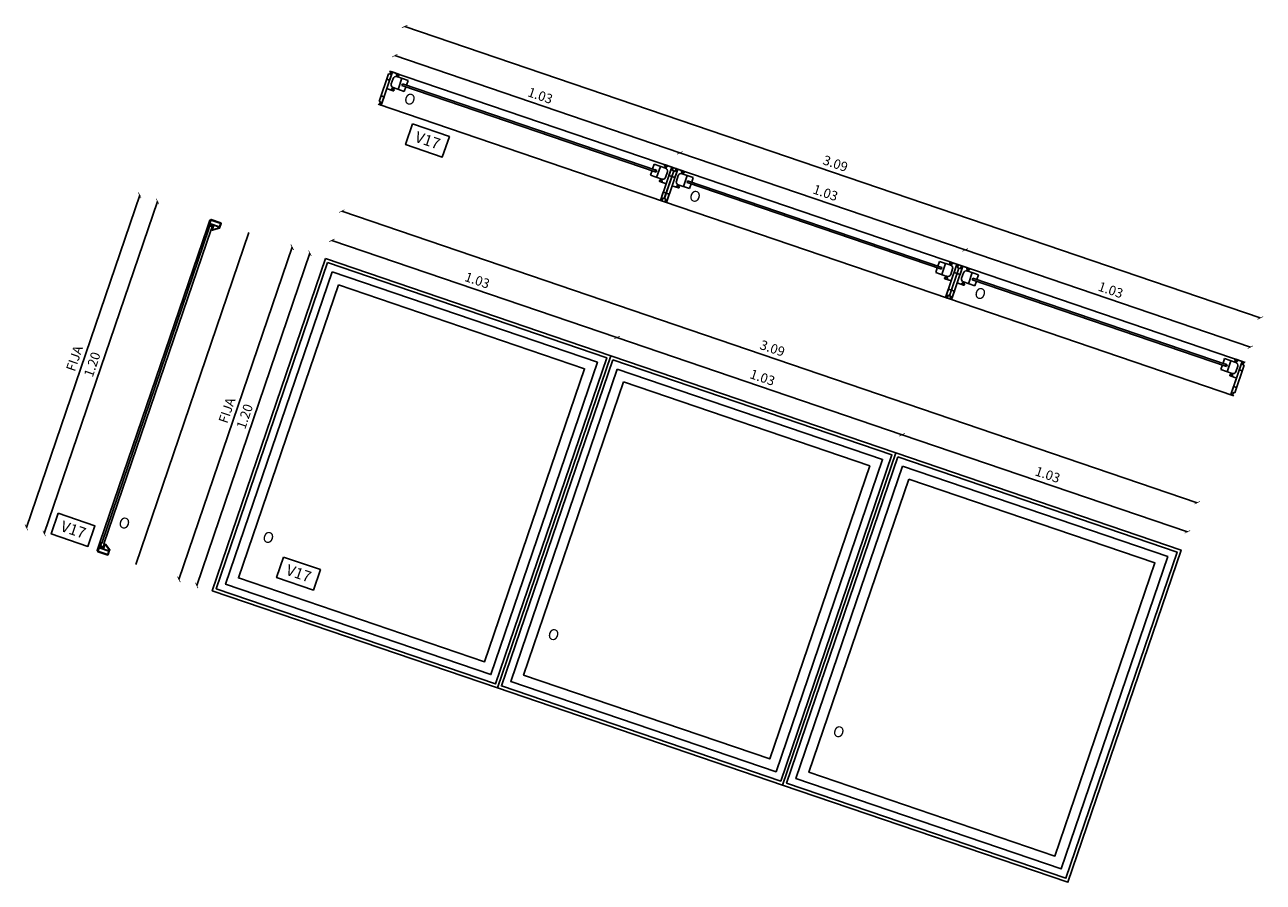
# Model space of a CAD drawing. Units: metres. Extents: x 113736 to 123597, y 111524 to 114487.
# Drawn here: x 115025 to 115029, y 114266 to 114269 of the extents above; entities that cross this region are included whole.
import ezdxf

# ---------------------------------------------------------------- set-up
doc = ezdxf.new("R2010")
doc.units = ezdxf.units.M
doc.header["$MEASUREMENT"] = 0
for name, color, linetype in [('1-DIM', 1, 'Continuous'), ('1-ESPECIFICACION', 1, 'Continuous'), ('1-MARCO', 2, 'Continuous'), ('1-TEXTO', 4, 'Continuous'), ('1-TEXTURA', 5, 'Continuous'), ('1-VENTANA', 5, 'Continuous')]:
    doc.layers.add(name, color=color, linetype=linetype)
doc.layers.add('A_ACHU3', color=253, linetype='Continuous', lineweight=0)
doc.layers.add('A_PROY', color=8, linetype='Continuous', lineweight=5)
doc.styles.add('ESPECIFICACION', font='romans.shx')
doc.styles.add('ROMANS', font='romans.shx')
doc.dimstyles.new('25', dxfattribs={"dimtxt": 0.0325, "dimasz": 0.015, "dimexe": 0.025, "dimexo": 0.025, "dimgap": 0.015, "dimtad": 1, "dimzin": 4, "dimdsep": 46, "dimtxsty": 'ESPECIFICACION', "dimblk": 'ARCHTICK', "dimcen": 0.0325, "dimse1": 1, "dimse2": 1, "dimclrd": 5, "dimclrt": 1, "dimadec": 0, "dimazin": 0, "dimtfac": 1, "dimtofl": 0, "dimtmove": 0, "dimatfit": 3, "dimldrblk": 'ARCHTICK', "dimfxl": 0, "dimtolj": 1, "dimtzin": 0, "dimarcsym": 0})

# ---------------------------------------------------------------- blocks, each defined once
blk = doc.blocks.new('EMPAQUE 5')
at = {"layer": 'A_ACHU3', "ltscale": 0.001}
h = blk.add_hatch(color=256, dxfattribs=at)
edge = h.paths.add_edge_path()
edge.add_line((0, 0.0035), (0, -0.0035))
edge.add_arc((-0.0016, -0.0035), 0.00159, -90, 0, ccw=False)
edge.add_line((-0.0016, -0.0051), (-0.0145, -0.0051))
edge.add_arc((-0.0145, -0.0045), 0.000529, 180, 270, ccw=False)
edge.add_arc((-0.0145, -0.0045), 0.000529, 90, 180, ccw=False)
edge.add_line((-0.0145, -0.004), (-0.005, -0.004))
edge.add_arc((-0.005, -0.0035), 0.000529, 270, 360)
edge.add_line((-0.0045, -0.0035), (-0.0045, 0.0035))
edge.add_arc((-0.005, 0.0035), 0.000529, 0, 90)
edge.add_line((-0.005, 0.004), (-0.0145, 0.004))
edge.add_arc((-0.0145, 0.0045), 0.000529, 180, 270, ccw=False)
edge.add_arc((-0.0145, 0.0045), 0.000529, 90, 180, ccw=False)
edge.add_line((-0.0145, 0.0051), (-0.0016, 0.0051))
edge.add_arc((-0.0016, 0.0035), 0.00159, 0, 90, ccw=False)
at = {"layer": 'A_PROY', "ltscale": 0.001}
blk.add_lwpolyline([(0, 0.0035), (0, -0.0035, -0.414214), (-0.0016, -0.0051), (-0.0145, -0.0051, -0.414214), (-0.015, -0.0045), (-0.015, -0.0045, -0.414214), (-0.0145, -0.004), (-0.005, -0.004, 0.414214), (-0.0045, -0.0035), (-0.0045, 0.0035, 0.414214), (-0.005, 0.004), (-0.0145, 0.004, -0.414214), (-0.015, 0.0045), (-0.015, 0.0045, -0.414214), (-0.0145, 0.0051), (-0.0016, 0.0051, -0.414214)], format="xyb", close=True, dxfattribs=at)
blk = doc.blocks.new('marco ventana cortado')
at = {"layer": '1-MARCO', "color": 1}
for points in [[(25.572, -7.588), (25.5706, -7.5893), (25.5683, -7.5893), (25.5683, -7.5733), (25.5719, -7.5733), (25.5711, -7.5747), (25.5697, -7.5747), (25.5697, -7.5762), (25.5976, -7.5762), (25.5976, -7.5747), (25.5961, -7.5747, -0.999391), (25.5961, -7.5733), (25.5983, -7.5733, -0.412654), (25.5989, -7.574), (25.5989, -7.5762), (25.6047, -7.5762), (25.6047, -7.5681), (25.6029, -7.5663), (25.6029, -7.5643), (25.6047, -7.5661), (25.6047, -7.5603), (25.6029, -7.562), (25.6029, -7.5601), (25.6047, -7.5583), (25.606, -7.5583), (25.606, -7.5893), (25.6038, -7.5893), (25.6024, -7.588), (25.6047, -7.588), (25.6047, -7.5776), (25.5697, -7.5776), (25.5697, -7.588), (25.572, -7.588)], [(25.5975, -7.5761), (25.5932, -7.5761), (25.5895, -7.5725), (25.5895, -7.5605, 0.589937), (25.5888, -7.5602), (25.5723, -7.5714, 0.406547), (25.5723, -7.5719), (25.5729, -7.5725), (25.5729, -7.5756), (25.5724, -7.5761), (25.5711, -7.575), (25.5721, -7.5732), (25.5683, -7.5732), (25.5683, -7.5726), (25.5889, -7.5587, -0.330151), (25.5908, -7.5587), (25.5928, -7.56), (25.5928, -7.5612), (25.5911, -7.5601, 0.559201), (25.5907, -7.5603), (25.5907, -7.5661), (25.5928, -7.5647), (25.5928, -7.566), (25.5907, -7.5673), (25.5907, -7.572), (25.5936, -7.5748), (25.5975, -7.5748)]]:
    blk.add_lwpolyline(points, format="xyb", close=True, dxfattribs=at)
at = {"layer": '1-MARCO', "color": 1, "ltscale": 0.001}
for points in [[(25.607, -7.5583), (25.607, -7.5583, 0.414214), (25.606, -7.5593), (25.606, -7.5883, 0.414214), (25.607, -7.5893), (25.607, -7.5893, 0.414214), (25.608, -7.5883), (25.608, -7.5593, 0.414214)], [(25.606, -7.5903), (25.606, -7.5903, 0.414214), (25.605, -7.5893), (25.5693, -7.5893, 0.414214), (25.5683, -7.5903), (25.5683, -7.5903, 0.414214), (25.5693, -7.5913), (25.605, -7.5913, 0.414214)]]:
    blk.add_lwpolyline(points, format="xyb", close=True, dxfattribs=at)
at = {"layer": '1-MARCO', "color": 1, "extrusion": (0, 0, -1), "xscale": -1, "zscale": -1, "rotation": 89.99999998415852}
blk.add_blockref('EMPAQUE 5', (-25.5978, -7.5733), dxfattribs=at)
blk = doc.blocks.new('_ARCHTICK')
at = {"color": 0, "linetype": 'ByBlock', "const_width": 0.15}
blk.add_lwpolyline([(-0.5, -0.5), (0.5, 0.5)], dxfattribs=at)
blk = doc.blocks.new('*D310')
at = {"layer": '1-DIM', "color": 5, "lineweight": -2}
blk.add_line((115025.9511, 114268.6995), (115026.926, 114268.3671), dxfattribs=at)
at = {"layer": 'Defpoints', "color": 0}
for p in [(115025.9332, 114268.6469), (115026.926, 114268.3671), (115026.9082, 114268.3147)]:
    blk.add_point(p, dxfattribs=at)
at = {"layer": '1-DIM', "color": 5, "lineweight": -2, "xscale": 0.015, "yscale": 0.015, "zscale": 0.015}
for p, rotation in [((115025.9511, 114268.6995), 161.1757137362052), ((115026.926, 114268.3671), 341.1757137362052)]:
    blk.add_blockref('_ARCHTICK', p, dxfattribs=dict(at, rotation=rotation))
at = {"layer": '1-DIM', "color": 1, "insert": (115026.4487, 114268.5629), "char_height": 0.0325, "attachment_point": 5, "rotation": 341.1757, "style": 'ESPECIFICACION'}
blk.add_mtext('\\A1;1.03', dxfattribs=at)
blk = doc.blocks.new('*D311')
at = {"layer": '1-DIM', "color": 5, "lineweight": -2}
blk.add_line((115026.926, 114268.3671), (115027.9009, 114268.0348), dxfattribs=at)
at = {"layer": 'Defpoints', "color": 0}
for p in [(115026.9082, 114268.3147), (115027.9009, 114268.0348), (115027.8831, 114267.9824)]:
    blk.add_point(p, dxfattribs=at)
at = {"layer": '1-DIM', "color": 5, "lineweight": -2, "xscale": 0.015, "yscale": 0.015, "zscale": 0.015}
for p, rotation in [((115026.926, 114268.3671), 161.1757137362052), ((115027.9009, 114268.0348), 341.1757137362052)]:
    blk.add_blockref('_ARCHTICK', p, dxfattribs=dict(at, rotation=rotation))
at = {"layer": '1-DIM', "color": 1, "insert": (115027.4236, 114268.2305), "char_height": 0.0325, "attachment_point": 5, "rotation": 341.1757, "style": 'ESPECIFICACION'}
blk.add_mtext('\\A1;1.03', dxfattribs=at)
blk = doc.blocks.new('*D312')
at = {"layer": '1-DIM', "color": 5, "lineweight": -2}
blk.add_line((115027.901, 114268.0349), (115028.8759, 114267.7025), dxfattribs=at)
at = {"layer": 'Defpoints', "color": 0}
for p in [(115027.8831, 114267.9824), (115028.8759, 114267.7025), (115028.858, 114267.6501)]:
    blk.add_point(p, dxfattribs=at)
at = {"layer": '1-DIM', "color": 5, "lineweight": -2, "xscale": 0.015, "yscale": 0.015, "zscale": 0.015}
for p, rotation in [((115027.901, 114268.0349), 161.1757137362052), ((115028.8759, 114267.7025), 341.1757137362052)]:
    blk.add_blockref('_ARCHTICK', p, dxfattribs=dict(at, rotation=rotation))
at = {"layer": '1-DIM', "color": 1, "insert": (115028.3985, 114267.8983), "char_height": 0.0325, "attachment_point": 5, "rotation": 341.1757, "style": 'ESPECIFICACION'}
blk.add_mtext('\\A1;1.03', dxfattribs=at)
blk = doc.blocks.new('*D313')
at = {"layer": '1-DIM', "color": 5, "lineweight": -2}
blk.add_line((115025.9852, 114268.7994), (115028.9099, 114267.8023), dxfattribs=at)
at = {"layer": 'Defpoints', "color": 0}
for p in [(115025.9332, 114268.6469), (115028.9099, 114267.8023), (115028.8579, 114267.6499)]:
    blk.add_point(p, dxfattribs=at)
at = {"layer": '1-DIM', "color": 5, "lineweight": -2, "xscale": 0.015, "yscale": 0.015, "zscale": 0.015}
for p, rotation in [((115025.9852, 114268.7994), 161.1757137362052), ((115028.9099, 114267.8023), 341.1757137362052)]:
    blk.add_blockref('_ARCHTICK', p, dxfattribs=dict(at, rotation=rotation))
at = {"layer": '1-DIM', "color": 1, "insert": (115027.4576, 114268.3304), "char_height": 0.0325, "attachment_point": 5, "rotation": 341.1757, "style": 'ESPECIFICACION'}
blk.add_mtext('\\A1;3.09', dxfattribs=at)
blk = doc.blocks.new('*D314')
at = {"layer": '1-DIM', "color": 5, "lineweight": -2}
blk.add_line((115025.7357, 114268.0677), (115026.7107, 114267.7353), dxfattribs=at)
at = {"layer": 'Defpoints', "color": 0}
for p in [(115025.7178, 114268.0152), (115026.7107, 114267.7353), (115026.6928, 114267.6829)]:
    blk.add_point(p, dxfattribs=at)
at = {"layer": '1-DIM', "color": 5, "lineweight": -2, "xscale": 0.015, "yscale": 0.015, "zscale": 0.015}
for p, rotation in [((115025.7357, 114268.0677), 161.1757137362052), ((115026.7107, 114267.7353), 341.1757137362052)]:
    blk.add_blockref('_ARCHTICK', p, dxfattribs=dict(at, rotation=rotation))
at = {"layer": '1-DIM', "color": 1, "insert": (115026.2333, 114267.9311), "char_height": 0.0325, "attachment_point": 5, "rotation": 341.1757, "style": 'ESPECIFICACION'}
blk.add_mtext('\\A1;1.03', dxfattribs=at)
blk = doc.blocks.new('*D315')
at = {"layer": '1-DIM', "color": 5, "lineweight": -2}
blk.add_line((115026.7107, 114267.7353), (115027.6856, 114267.403), dxfattribs=at)
at = {"layer": 'Defpoints', "color": 0}
for p in [(115026.6928, 114267.6829), (115027.6856, 114267.403), (115027.6677, 114267.3506)]:
    blk.add_point(p, dxfattribs=at)
at = {"layer": '1-DIM', "color": 5, "lineweight": -2, "xscale": 0.015, "yscale": 0.015, "zscale": 0.015}
for p, rotation in [((115026.7107, 114267.7353), 161.1757137362052), ((115027.6856, 114267.403), 341.1757137362052)]:
    blk.add_blockref('_ARCHTICK', p, dxfattribs=dict(at, rotation=rotation))
at = {"layer": '1-DIM', "color": 1, "insert": (115027.2082, 114267.5988), "char_height": 0.0325, "attachment_point": 5, "rotation": 341.1757, "style": 'ESPECIFICACION'}
blk.add_mtext('\\A1;1.03', dxfattribs=at)
blk = doc.blocks.new('*D316')
at = {"layer": '1-DIM', "color": 5, "lineweight": -2}
blk.add_line((115027.6856, 114267.4031), (115028.6605, 114267.0708), dxfattribs=at)
at = {"layer": 'Defpoints', "color": 0}
for p in [(115027.6677, 114267.3506), (115028.6605, 114267.0708), (115028.6426, 114267.0183)]:
    blk.add_point(p, dxfattribs=at)
at = {"layer": '1-DIM', "color": 5, "lineweight": -2, "xscale": 0.015, "yscale": 0.015, "zscale": 0.015}
for p, rotation in [((115027.6856, 114267.4031), 161.1757137362052), ((115028.6605, 114267.0708), 341.1757137362052)]:
    blk.add_blockref('_ARCHTICK', p, dxfattribs=dict(at, rotation=rotation))
at = {"layer": '1-DIM', "color": 1, "insert": (115028.1831, 114267.2665), "char_height": 0.0325, "attachment_point": 5, "rotation": 341.1757, "style": 'ESPECIFICACION'}
blk.add_mtext('\\A1;1.03', dxfattribs=at)
blk = doc.blocks.new('*D317')
at = {"layer": '1-DIM', "color": 5, "lineweight": -2}
blk.add_line((115025.7698, 114268.1676), (115028.6945, 114267.1705), dxfattribs=at)
at = {"layer": 'Defpoints', "color": 0}
for p in [(115025.7178, 114268.0152), (115028.6945, 114267.1705), (115028.6426, 114267.0181)]:
    blk.add_point(p, dxfattribs=at)
at = {"layer": '1-DIM', "color": 5, "lineweight": -2, "xscale": 0.015, "yscale": 0.015, "zscale": 0.015}
for p, rotation in [((115025.7698, 114268.1676), 161.1757137362052), ((115028.6945, 114267.1705), 341.1757137362052)]:
    blk.add_blockref('_ARCHTICK', p, dxfattribs=dict(at, rotation=rotation))
at = {"layer": '1-DIM', "color": 1, "insert": (115027.2422, 114267.6986), "char_height": 0.0325, "attachment_point": 5, "rotation": 341.1757, "style": 'ESPECIFICACION'}
blk.add_mtext('\\A1;3.09', dxfattribs=at)
blk = doc.blocks.new('*D318')
at = {"layer": '1-DIM', "color": 5, "lineweight": -2}
blk.add_line((115025.6612, 114268.0235), (115025.274, 114266.8876), dxfattribs=at)
at = {"layer": 'Defpoints', "color": 0}
for p in [(115025.7145, 114268.0053), (115025.274, 114266.8876), (115025.3273, 114266.8695)]:
    blk.add_point(p, dxfattribs=at)
at = {"layer": '1-DIM', "color": 5, "lineweight": -2, "xscale": 0.015, "yscale": 0.015, "zscale": 0.015}
for p, rotation in [((115025.6612, 114268.0235), 71.17571373620518), ((115025.274, 114266.8876), 251.1757137362052)]:
    blk.add_blockref('_ARCHTICK', p, dxfattribs=dict(at, rotation=rotation))
at = {"layer": '1-DIM', "color": 1, "insert": (115025.438, 114267.4656), "char_height": 0.0325, "attachment_point": 5, "rotation": 71.1757, "style": 'ESPECIFICACION'}
blk.add_mtext('\\A1;1.20', dxfattribs=at)
blk = doc.blocks.new('*D319')
at = {"layer": '1-DIM', "color": 5, "lineweight": -2}
blk.add_line((115025.6005, 114268.0442), (115025.2133, 114266.9084), dxfattribs=at)
at = {"layer": 'Defpoints', "color": 0}
for p in [(115025.6537, 114268.026), (115025.2133, 114266.9084), (115025.2665, 114266.8902)]:
    blk.add_point(p, dxfattribs=at)
at = {"layer": '1-DIM', "color": 5, "lineweight": -2, "xscale": 0.015, "yscale": 0.015, "zscale": 0.015}
for p, rotation in [((115025.6005, 114268.0442), 71.17571373620518), ((115025.2133, 114266.9084), 251.1757137362052)]:
    blk.add_blockref('_ARCHTICK', p, dxfattribs=dict(at, rotation=rotation))
at = {"layer": '1-DIM', "color": 1, "insert": (115025.3773, 114267.4863), "char_height": 0.0325, "attachment_point": 5, "rotation": 71.1757, "style": 'ESPECIFICACION'}
blk.add_mtext('\\A1;FIJA', dxfattribs=at)
blk = doc.blocks.new('*D321')
at = {"layer": '1-DIM', "color": 5, "lineweight": -2}
blk.add_line((115025.14, 114268.2011), (115024.7528, 114267.0653), dxfattribs=at)
at = {"layer": 'Defpoints', "color": 0}
for p in [(115025.1933, 114268.183), (115024.7528, 114267.0653), (115024.8061, 114267.0472)]:
    blk.add_point(p, dxfattribs=at)
at = {"layer": '1-DIM', "color": 5, "lineweight": -2, "xscale": 0.015, "yscale": 0.015, "zscale": 0.015}
for p, rotation in [((115025.14, 114268.2011), 71.17571373620518), ((115024.7528, 114267.0653), 251.1757137362052)]:
    blk.add_blockref('_ARCHTICK', p, dxfattribs=dict(at, rotation=rotation))
at = {"layer": '1-DIM', "color": 1, "insert": (115024.9168, 114267.6433), "char_height": 0.0325, "attachment_point": 5, "rotation": 71.1757, "style": 'ESPECIFICACION'}
blk.add_mtext('\\A1;1.20', dxfattribs=at)
blk = doc.blocks.new('*D320')
at = {"layer": '1-DIM', "color": 5, "lineweight": -2}
blk.add_line((115025.0792, 114268.2219), (115024.692, 114267.086), dxfattribs=at)
at = {"layer": 'Defpoints', "color": 0}
for p in [(115025.1325, 114268.2037), (115024.692, 114267.086), (115024.7453, 114267.0679)]:
    blk.add_point(p, dxfattribs=at)
at = {"layer": '1-DIM', "color": 5, "lineweight": -2, "xscale": 0.015, "yscale": 0.015, "zscale": 0.015}
for p, rotation in [((115025.0792, 114268.2219), 71.17571373620518), ((115024.692, 114267.086), 251.1757137362052)]:
    blk.add_blockref('_ARCHTICK', p, dxfattribs=dict(at, rotation=rotation))
at = {"layer": '1-DIM', "color": 1, "insert": (115024.8561, 114267.664), "char_height": 0.0325, "attachment_point": 5, "rotation": 71.1757, "style": 'ESPECIFICACION'}
blk.add_mtext('\\A1;FIJA', dxfattribs=at)

msp = doc.modelspace()

# ---------------------------------------------------------------- linework, layer by layer
at = {"layer": '1-DIM'}
for points in [[(115025.3157, 114268.1069), (115024.9494, 114267.0326)], [(115024.957, 114267.03), (115025.3233, 114268.1044)]]:
    msp.add_lwpolyline(points, dxfattribs=at)
for points in [[(115025.7145, 114268.0053), (115026.6894, 114267.673), (115026.3022, 114266.5371), (115025.3273, 114266.8695)], [(115025.7212, 114267.9916), (115026.6757, 114267.6662), (115026.2955, 114266.5508), (115025.341, 114266.8762)], [(115025.7368, 114267.9599), (115026.644, 114267.6506), (115026.2799, 114266.5826), (115025.3727, 114266.8918)], [(115025.7585, 114267.9158), (115026.5999, 114267.6289), (115026.2582, 114266.6267), (115025.4168, 114266.9135)], [(115026.6894, 114267.673), (115027.6643, 114267.3406), (115027.2771, 114266.2048), (115026.3022, 114266.5371)], [(115026.6961, 114267.6593), (115027.6506, 114267.3339), (115027.2704, 114266.2185), (115026.3159, 114266.5439)], [(115026.7117, 114267.6275), (115027.6189, 114267.3183), (115027.2548, 114266.2502), (115026.3476, 114266.5595)], [(115026.7334, 114267.5834), (115027.5748, 114267.2966), (115027.2331, 114266.2943), (115026.3917, 114266.5811)], [(115027.6643, 114267.3407), (115028.6392, 114267.0084), (115028.252, 114265.8725), (115027.2771, 114266.2049)], [(115027.6711, 114267.327), (115028.6255, 114267.0016), (115028.2453, 114265.8862), (115027.2908, 114266.2116)], [(115027.6867, 114267.2953), (115028.5938, 114266.986), (115028.2297, 114265.918), (115027.3225, 114266.2272)], [(115027.7083, 114267.2512), (115028.5497, 114266.9644), (115028.208, 114265.9621), (115027.3667, 114266.2489)]]:
    msp.add_lwpolyline(points, close=True, dxfattribs=at)
at = {"layer": '1-ESPECIFICACION', "color": 1}
for points in [[(115026.0121, 114268.4657), (115026.1377, 114268.4229), (115026.1137, 114268.3525), (115025.9881, 114268.3953)], [(115024.8008, 114267.1343), (115024.9264, 114267.0914), (115024.9024, 114267.0211), (115024.7768, 114267.0639)], [(115025.5713, 114266.9847), (115025.6969, 114266.9419), (115025.6729, 114266.8715), (115025.5473, 114266.9143)]]:
    msp.add_lwpolyline(points, close=True, dxfattribs=at)
at = {"layer": '1-TEXTURA', "color": 6, "ltscale": 3}
for points in [[(115024.9434, 114267.0342), (115025.31, 114268.1094)], [(115025.0656, 114266.9587), (115025.4528, 114268.0945)]]:
    msp.add_lwpolyline(points, dxfattribs=at)
at = {"layer": '1-VENTANA', "color": 1}
for p, q in [((115025.9574, 114268.6302, 0), (115025.9584, 114268.6331, 0)), ((115025.9608, 114268.6323, 0), (115025.9631, 114268.6315, 0)), ((115025.9631, 114268.6315, 0), (115025.9622, 114268.6286, 0)), ((115025.9047, 114268.5299, 0), (115025.9241, 114268.5867, 0)), ((115025.9432, 114268.5886, 0), (115025.9423, 114268.5858, 0)), ((115025.9467, 114268.5895, 0), (115025.9458, 114268.5899, 0)), ((115025.947, 114268.5842, 0), (115025.948, 114268.587, 0)), ((115025.9596, 114268.6274, 0), (115025.9587, 114268.6277, 0)), ((115025.9627, 114268.5841, 0), (115025.9756, 114268.6219, 0)), ((115025.9753, 114268.5977, 0), (115025.9772, 114268.6034, 0)), ((115025.9753, 114268.5977, 0), (115025.9772, 114268.6034, 0)), ((115026.8448, 114268.3014), (115025.9753, 114268.5977, 0)), ((115025.9753, 114268.5977, 0), (115025.9824, 114268.5953, 0)), ((115025.9772, 114268.6034, 0), (115026.8467, 114268.3071)), ((115025.9772, 114268.6034, 0), (115025.9843, 114268.601, 0)), ((115025.9838, 114268.5769, 0), (115025.9893, 114268.593, 0)), ((115025.9913, 114268.5986, 0), (115025.9968, 114268.6147, 0)), ((115025.9446, 114268.585, 0), (115025.947, 114268.5842, 0)), ((115026.8253, 114268.2901), (115026.8307, 114268.3062)), ((115026.8327, 114268.3119), (115026.8382, 114268.328)), ((115026.8448, 114268.3014), (115026.8377, 114268.3039)), ((115026.8467, 114268.3071), (115026.8396, 114268.3095)), ((115026.8448, 114268.3014), (115026.8467, 114268.3071)), ((115026.8448, 114268.3014), (115026.8467, 114268.3071)), ((115026.8464, 114268.2829), (115026.8593, 114268.3208)), ((115026.875, 114268.3207), (115026.8741, 114268.3179)), ((115026.8774, 114268.3199), (115026.875, 114268.3207)), ((115026.8753, 114268.3153), (115026.8763, 114268.315)), ((115026.8788, 114268.3163), (115026.8798, 114268.3191)), ((115026.9323, 114268.2979, 0), (115026.9333, 114268.3007, 0)), ((115026.9345, 114268.295, 0), (115026.9336, 114268.2954, 0)), ((115026.9357, 114268.2999, 0), (115026.938, 114268.2991, 0)), ((115026.938, 114268.2991, 0), (115026.9371, 114268.2963, 0)), ((115026.8589, 114268.2734), (115026.8599, 114268.2762)), ((115026.8613, 114268.2726), (115026.8589, 114268.2734)), ((115026.8592, 114268.2046), (115026.8786, 114268.2614)), ((115026.8624, 114268.2775), (115026.8633, 114268.2772)), ((115026.8646, 114268.2746), (115026.8636, 114268.2718)), ((115026.8796, 114268.1976, 0), (115026.899, 114268.2543, 0)), ((115026.9181, 114268.2563, 0), (115026.9172, 114268.2534, 0)), ((115026.9195, 114268.2526, 0), (115026.9219, 114268.2518, 0)), ((115026.9216, 114268.2572, 0), (115026.9207, 114268.2575, 0)), ((115026.9219, 114268.2518, 0), (115026.9229, 114268.2546, 0)), ((115026.9376, 114268.2517, 0), (115026.9505, 114268.2896, 0)), ((115026.9502, 114268.2654, 0), (115026.9521, 114268.2711, 0)), ((115026.9502, 114268.2654, 0), (115026.9521, 114268.2711, 0)), ((115027.8197, 114267.9691), (115026.9502, 114268.2654, 0)), ((115026.9502, 114268.2654, 0), (115026.9573, 114268.263, 0)), ((115026.9521, 114268.2711, 0), (115027.8216, 114267.9748)), ((115026.9521, 114268.2711, 0), (115026.9592, 114268.2687, 0)), ((115026.9588, 114268.2445, 0), (115026.9642, 114268.2606, 0)), ((115026.9662, 114268.2663, 0), (115026.9717, 114268.2824, 0)), ((115027.8076, 114267.9796), (115027.8131, 114267.9956)), ((115027.8002, 114267.9578), (115027.8057, 114267.9739)), ((115027.8197, 114267.9691), (115027.8126, 114267.9715)), ((115027.8216, 114267.9748), (115027.8145, 114267.9772)), ((115027.8197, 114267.9691), (115027.8216, 114267.9748)), ((115027.8197, 114267.9691), (115027.8216, 114267.9748)), ((115027.8213, 114267.9506), (115027.8342, 114267.9884)), ((115027.8499, 114267.9884), (115027.849, 114267.9855)), ((115027.8523, 114267.9876), (115027.8499, 114267.9884)), ((115027.8502, 114267.983), (115027.8512, 114267.9827)), ((115027.8537, 114267.9839), (115027.8547, 114267.9867)), ((115027.9073, 114267.9656, 0), (115027.9082, 114267.9685, 0)), ((115027.9095, 114267.9628, 0), (115027.9085, 114267.9631, 0)), ((115027.9106, 114267.9677, 0), (115027.913, 114267.9669, 0)), ((115027.913, 114267.9669, 0), (115027.912, 114267.964, 0)), ((115027.9126, 114267.9195, 0), (115027.9255, 114267.9573, 0)), ((115027.8338, 114267.941), (115027.8348, 114267.9439)), ((115027.8362, 114267.9402), (115027.8338, 114267.941)), ((115027.8341, 114267.8723), (115027.8535, 114267.929)), ((115027.8373, 114267.9451), (115027.8383, 114267.9448)), ((115027.8395, 114267.9423), (115027.8385, 114267.9394)), ((115027.8546, 114267.8653, 0), (115027.8739, 114267.9221, 0)), ((115027.8931, 114267.924, 0), (115027.8921, 114267.9212, 0)), ((115027.8945, 114267.9204, 0), (115027.8968, 114267.9196, 0)), ((115027.8966, 114267.9249, 0), (115027.8956, 114267.9253, 0)), ((115027.8968, 114267.9196, 0), (115027.8978, 114267.9224, 0)), ((115027.9252, 114267.9331, 0), (115027.9271, 114267.9388, 0)), ((115027.9252, 114267.9331, 0), (115027.9271, 114267.9388, 0)), ((115028.7946, 114267.6368), (115027.9252, 114267.9331, 0)), ((115027.9252, 114267.9331, 0), (115027.9323, 114267.9307, 0)), ((115027.9271, 114267.9388, 0), (115028.7966, 114267.6425)), ((115027.9271, 114267.9388, 0), (115027.9342, 114267.9364, 0)), ((115027.9337, 114267.9123, 0), (115027.9392, 114267.9284, 0)), ((115027.9411, 114267.934, 0), (115027.9466, 114267.9501, 0)), ((115028.7825, 114267.6473), (115028.788, 114267.6634)), ((115028.7962, 114267.6183), (115028.8091, 114267.6562)), ((115028.8249, 114267.6561), (115028.8239, 114267.6533)), ((115028.8272, 114267.6553), (115028.8249, 114267.6561)), ((115028.7751, 114267.6255), (115028.7806, 114267.6416)), ((115028.7946, 114267.6368), (115028.7875, 114267.6393)), ((115028.7966, 114267.6425), (115028.7895, 114267.6449)), ((115028.7946, 114267.6368), (115028.7966, 114267.6425)), ((115028.7946, 114267.6368), (115028.7966, 114267.6425)), ((115028.8123, 114267.6129), (115028.8132, 114267.6126)), ((115028.8252, 114267.6507), (115028.8261, 114267.6504)), ((115028.8286, 114267.6517), (115028.8296, 114267.6545)), ((115028.8087, 114267.6088), (115028.8097, 114267.6116)), ((115028.8111, 114267.608), (115028.8087, 114267.6088)), ((115028.8091, 114267.54), (115028.8284, 114267.5968)), ((115028.8144, 114267.61), (115028.8135, 114267.6072))]:
    msp.add_line(p, q, dxfattribs=at)
at = {"layer": '1-VENTANA', "color": 1, "elevation": 0}
for points in [[(115025.8977, 114268.5428), (115025.93, 114268.6375)], [(115025.9, 114268.5315), (115025.9047, 114268.5299), (115025.9434, 114268.6435), (115025.9387, 114268.6451)], [(115025.9434, 114268.6435), (115025.9337, 114268.6151), (115025.9235, 114268.6186)], [(115025.9427, 114268.6437), (115025.9379, 114268.6453), (115025.9347, 114268.6359), (115025.93, 114268.6375)], [(115025.9047, 114268.5299), (115025.9144, 114268.5583), (115025.9042, 114268.5618)], [(115025.904, 114268.5302), (115025.8992, 114268.5318), (115025.9025, 114268.5412), (115025.8977, 114268.5428)], [(115026.8726, 114268.2105), (115026.9049, 114268.3051)], [(115026.8749, 114268.1992), (115026.8796, 114268.1976), (115026.9183, 114268.3111), (115026.9136, 114268.3127)], [(115026.9183, 114268.3111), (115026.9087, 114268.2827), (115026.8984, 114268.2862)], [(115026.9176, 114268.3114), (115026.9129, 114268.313), (115026.9096, 114268.3035), (115026.9049, 114268.3051)], [(115026.8789, 114268.1978), (115026.8741, 114268.1994), (115026.8774, 114268.2089), (115026.8726, 114268.2105)], [(115026.8796, 114268.1976), (115026.8893, 114268.226), (115026.8791, 114268.2294)], [(115027.8476, 114267.8783), (115027.8798, 114267.9729)], [(115027.8498, 114267.8669), (115027.8546, 114267.8653), (115027.8933, 114267.9789), (115027.8885, 114267.9805)], [(115027.8933, 114267.9789), (115027.8836, 114267.9505), (115027.8734, 114267.954)], [(115027.8925, 114267.9791), (115027.8878, 114267.9807), (115027.8846, 114267.9713), (115027.8798, 114267.9729)], [(115027.8538, 114267.8656), (115027.8491, 114267.8672), (115027.8523, 114267.8766), (115027.8476, 114267.8783)], [(115027.8546, 114267.8653), (115027.8642, 114267.8937), (115027.854, 114267.8972)]]:
    msp.add_lwpolyline(points, dxfattribs=at)
at = {"layer": '1-VENTANA', "color": 1}
for points in [[(115026.9082, 114268.3147), (115025.9332, 114268.6469)], [(115026.8694, 114268.2011), (115025.8945, 114268.5334)], [(115026.864, 114268.203), (115026.8592, 114268.2046), (115026.8979, 114268.3182), (115026.9027, 114268.3166)], [(115026.9049, 114268.3052), (115026.8727, 114268.2106)], [(115026.8727, 114268.2106), (115026.9049, 114268.3052)], [(115026.8786, 114268.2614), (115026.8979, 114268.3182)], [(115026.8979, 114268.3182), (115026.8883, 114268.2898), (115026.8985, 114268.2863)], [(115026.8987, 114268.3179), (115026.9034, 114268.3163), (115026.9002, 114268.3068), (115026.9049, 114268.3052)], [(115027.8831, 114267.9824), (115026.9081, 114268.3146)], [(115026.8592, 114268.2046), (115026.8689, 114268.233), (115026.8791, 114268.2295)], [(115026.86, 114268.2044), (115026.8647, 114268.2027), (115026.8679, 114268.2122), (115026.8727, 114268.2106)], [(115027.8444, 114267.8688), (115026.8694, 114268.201)], [(115027.8389, 114267.8707), (115027.8341, 114267.8723), (115027.8729, 114267.9858), (115027.8776, 114267.9842)], [(115027.8798, 114267.9729), (115027.8476, 114267.8783)], [(115027.8476, 114267.8783), (115027.8798, 114267.9729)], [(115027.8535, 114267.9291), (115027.8729, 114267.9858)], [(115027.8729, 114267.9858), (115027.8632, 114267.9574), (115027.8734, 114267.954)], [(115027.8736, 114267.9856), (115027.8783, 114267.984), (115027.8751, 114267.9745), (115027.8798, 114267.9729)], [(115028.858, 114267.6501), (115027.8831, 114267.9824)], [(115027.8341, 114267.8723), (115027.8438, 114267.9007), (115027.854, 114267.8972)], [(115027.8349, 114267.872), (115027.8396, 114267.8704), (115027.8428, 114267.8799), (115027.8476, 114267.8783)], [(115028.8193, 114267.5365), (115027.8444, 114267.8688)], [(115028.8138, 114267.5384), (115028.8091, 114267.54), (115028.8478, 114267.6536), (115028.8525, 114267.652)], [(115028.8548, 114267.6406), (115028.8225, 114267.546)], [(115028.8225, 114267.546), (115028.8548, 114267.6406)], [(115028.8284, 114267.5968), (115028.8478, 114267.6536)], [(115028.8478, 114267.6536), (115028.8381, 114267.6252), (115028.8483, 114267.6217)], [(115028.8485, 114267.6533), (115028.8533, 114267.6517), (115028.85, 114267.6423), (115028.8548, 114267.6406)], [(115028.8091, 114267.54), (115028.8188, 114267.5684), (115028.829, 114267.5649)], [(115028.8098, 114267.5398), (115028.8146, 114267.5382), (115028.8178, 114267.5476), (115028.8225, 114267.546)]]:
    msp.add_lwpolyline(points, dxfattribs=at)
at = {"layer": '1-VENTANA', "color": 1, "elevation": 0}
for points in [[(115025.9427, 114268.6437), (115025.9652, 114268.636, -0.414214), (115025.9665, 114268.6335), (115025.9661, 114268.6326, -0.414214), (115025.9636, 114268.6313), (115025.9608, 114268.6323), (115025.9579, 114268.6332, -0.414214), (115025.9567, 114268.6358), (115025.9576, 114268.6386)], [(115025.9233, 114268.5869), (115025.9459, 114268.5793, 0.414214), (115025.9484, 114268.5805), (115025.9487, 114268.5815, 0.414214), (115025.9475, 114268.584), (115025.9446, 114268.585), (115025.9418, 114268.5859, 0.414214), (115025.9392, 114268.5847), (115025.9383, 114268.5818)], [(115025.9838, 114268.5769), (115025.9453, 114268.59, -0.414213), (115025.939, 114268.6027), (115025.9455, 114268.6216, -0.414214), (115025.9582, 114268.6279), (115025.9968, 114268.6147)], [(115026.9588, 114268.2445), (115026.9202, 114268.2577, -0.414213), (115026.9139, 114268.2704), (115026.9204, 114268.2893, -0.414214), (115026.9331, 114268.2955), (115026.9717, 114268.2824)], [(115026.9176, 114268.3114), (115026.9401, 114268.3037, -0.414214), (115026.9414, 114268.3012), (115026.941, 114268.3002, -0.414214), (115026.9385, 114268.299), (115026.9357, 114268.2999), (115026.9328, 114268.3009, -0.414214), (115026.9316, 114268.3034), (115026.9325, 114268.3063)], [(115026.8982, 114268.2546), (115026.9208, 114268.2469, 0.414214), (115026.9233, 114268.2482), (115026.9236, 114268.2491, 0.414214), (115026.9224, 114268.2516), (115026.9195, 114268.2526), (115026.9167, 114268.2536, 0.414214), (115026.9142, 114268.2523), (115026.9132, 114268.2495)], [(115027.9337, 114267.9123), (115027.8951, 114267.9254, -0.414213), (115027.8889, 114267.9381), (115027.8953, 114267.957, -0.414214), (115027.908, 114267.9633), (115027.9466, 114267.9501)], [(115027.8925, 114267.9791), (115027.9151, 114267.9714, -0.414214), (115027.9163, 114267.9689), (115027.916, 114267.968, -0.414214), (115027.9134, 114267.9667), (115027.9106, 114267.9677), (115027.9078, 114267.9687, -0.414214), (115027.9065, 114267.9712), (115027.9075, 114267.974)], [(115027.8732, 114267.9223), (115027.8957, 114267.9147, 0.414214), (115027.8982, 114267.9159), (115027.8986, 114267.9169, 0.414214), (115027.8973, 114267.9194), (115027.8945, 114267.9204), (115027.8916, 114267.9213, 0.414214), (115027.8891, 114267.9201), (115027.8881, 114267.9172)]]:
    msp.add_lwpolyline(points, format="xyb", dxfattribs=at)
at = {"layer": '1-VENTANA', "color": 1}
for points in [[(115026.8253, 114268.2901), (115026.8639, 114268.277, 0.414213), (115026.8765, 114268.2832), (115026.883, 114268.3021, 0.414214), (115026.8768, 114268.3148), (115026.8382, 114268.328)], [(115026.9082, 114268.3147), (115026.8762, 114268.3256, 0.414214), (115026.8736, 114268.3244), (115026.8733, 114268.3234, 0.414214), (115026.8746, 114268.3209), (115026.8774, 114268.3199), (115026.8802, 114268.3189, 0.414214), (115026.8828, 114268.3202), (115026.8837, 114268.323)], [(115026.8793, 114268.2611), (115026.8568, 114268.2688, -0.414214), (115026.8556, 114268.2714), (115026.8559, 114268.2723, -0.414214), (115026.8584, 114268.2736), (115026.8613, 114268.2726), (115026.8641, 114268.2716, -0.414214), (115026.8653, 114268.2691), (115026.8644, 114268.2662)], [(115027.8002, 114267.9578), (115027.8388, 114267.9446, 0.414213), (115027.8515, 114267.9509), (115027.8579, 114267.9698, 0.414214), (115027.8517, 114267.9825), (115027.8131, 114267.9956)], [(115027.8831, 114267.9824), (115027.8511, 114267.9933, 0.414214), (115027.8485, 114267.992), (115027.8482, 114267.9911, 0.414214), (115027.8495, 114267.9885), (115027.8523, 114267.9876), (115027.8551, 114267.9866, 0.414214), (115027.8577, 114267.9878), (115027.8586, 114267.9907)], [(115027.8542, 114267.9288), (115027.8317, 114267.9365, -0.414214), (115027.8305, 114267.939), (115027.8308, 114267.94, -0.414214), (115027.8333, 114267.9412), (115027.8362, 114267.9402), (115027.839, 114267.9393, -0.414214), (115027.8403, 114267.9367), (115027.8393, 114267.9339)], [(115028.7751, 114267.6255), (115028.8137, 114267.6124, 0.414213), (115028.8264, 114267.6186), (115028.8328, 114267.6376, 0.414214), (115028.8266, 114267.6502), (115028.788, 114267.6634)], [(115028.858, 114267.6501), (115028.826, 114267.661, 0.414214), (115028.8235, 114267.6598), (115028.8232, 114267.6588, 0.414214), (115028.8244, 114267.6563), (115028.8272, 114267.6553), (115028.8301, 114267.6543, 0.414214), (115028.8326, 114267.6556), (115028.8336, 114267.6584)], [(115028.8292, 114267.5965), (115028.8067, 114267.6042, -0.414214), (115028.8054, 114267.6068), (115028.8057, 114267.6077, -0.414214), (115028.8083, 114267.609), (115028.8111, 114267.608), (115028.814, 114267.607, -0.414214), (115028.8152, 114267.6045), (115028.8142, 114267.6016)]]:
    msp.add_lwpolyline(points, format="xyb", dxfattribs=at)
for centre, start, end in [((115025.9593, 114268.6296, 0), 161.1757, 251.1757), ((115025.9603, 114268.6293, 0), 251.1757, 341.1757), ((115025.9451, 114268.588, 0), 71.1757, 161.1757), ((115025.9461, 114268.5876, 0), 341.1757, 71.1757), ((115026.876, 114268.3172), 161.1757, 251.1757), ((115026.8769, 114268.3169), 251.1757, 341.1757), ((115026.9342, 114268.2973, 0), 161.1757, 251.1757), ((115026.9352, 114268.2969, 0), 251.1757, 341.1757), ((115026.8618, 114268.2756), 71.1757, 161.1757), ((115026.8627, 114268.2753), 341.1757, 71.1757), ((115026.92, 114268.2556, 0), 71.1757, 161.1757), ((115026.921, 114268.2553, 0), 341.1757, 71.1757), ((115027.8509, 114267.9849), 161.1757, 251.1757), ((115027.8518, 114267.9846), 251.1757, 341.1757), ((115027.9092, 114267.965, 0), 161.1757, 251.1757), ((115027.9101, 114267.9647, 0), 251.1757, 341.1757), ((115027.8367, 114267.9432), 71.1757, 161.1757), ((115027.8376, 114267.9429), 341.1757, 71.1757), ((115027.895, 114267.9234, 0), 71.1757, 161.1757), ((115027.8959, 114267.923, 0), 341.1757, 71.1757), ((115028.8116, 114267.611), 71.1757, 161.1757), ((115028.8126, 114267.6107), 341.1757, 71.1757), ((115028.8258, 114267.6526), 161.1757, 251.1757), ((115028.8267, 114267.6523), 251.1757, 341.1757)]:
    msp.add_arc(centre, 0.002, start, end, dxfattribs=at)

# ---------------------------------------------------------------- block references
at = {"layer": '1-MARCO', "rotation": 161.1757137046521}
msp.add_blockref('marco ventana cortado', (115047.1091, 114252.6915, 0), dxfattribs=at)
at = {"layer": '1-MARCO', "xscale": -1, "rotation": 341.1757137679289}
msp.add_blockref('marco ventana cortado', (115051.6209, 114265.9263), dxfattribs=at)

# ---------------------------------------------------------------- texts
at = {"layer": '1-TEXTO', "char_height": 0.0375, "width": 0.104701, "style": 'ROMANS'}
for s, insert, attachment_point, rotation in [('O', (115026.0269, 114268.5622), 3, 341.1757), ('V17', (115026.0291, 114268.4415), 1, 341.1758), ('O', (115027.0018, 114268.2299), 3, 341.1757), ('O', (115027.9767, 114267.8976), 3, 341.1757), ('V17', (115024.8179, 114267.1101), 1, 341.1758), ('O', (115025.0509, 114267.1125, 0), 3, 341.1757), ('O', (115025.5432, 114267.0633, 0), 3, 341.1757), ('V17', (115025.5883, 114266.9606), 1, 341.1758), ('O', (115026.5181, 114266.731, 0), 3, 341.1757), ('O', (115027.493, 114266.3988, 0), 3, 341.1757)]:
    msp.add_mtext(s, dxfattribs=dict(at, insert=insert, attachment_point=attachment_point, rotation=rotation))

# ---------------------------------------------------------------- dimensions: what is measured, and where the dimension line sits
at = {"layer": '1-DIM'}
for base, p1, p2, angle, picture, middle in [((115028.9099, 114267.8023), (115025.9332, 114268.6469), (115028.8579, 114267.6499), 341.1757, '*D313', (115027.4576, 114268.3304)), ((115026.926, 114268.3671), (115025.9332, 114268.6469), (115026.9082, 114268.3147), 341.1757, '*D310', (115026.4487, 114268.5629)), ((115027.9009, 114268.0348), (115026.9082, 114268.3147), (115027.8831, 114267.9824), 341.1757, '*D311', (115027.4236, 114268.2305)), ((115024.7528, 114267.0653), (115025.1933, 114268.183), (115024.8061, 114267.0472), 71.1757, '*D321', (115024.9168, 114267.6433)), ((115028.6945, 114267.1705), (115025.7178, 114268.0152), (115028.6426, 114267.0181), 341.1757, '*D317', (115027.2422, 114267.6986)), ((115026.7107, 114267.7353), (115025.7178, 114268.0152), (115026.6928, 114267.6829), 341.1757, '*D314', (115026.2333, 114267.9311)), ((115028.8759, 114267.7025), (115027.8831, 114267.9824), (115028.858, 114267.6501), 341.1757, '*D312', (115028.3985, 114267.8983)), ((115025.274, 114266.8876), (115025.7145, 114268.0053), (115025.3273, 114266.8695), 71.1757, '*D318', (115025.438, 114267.4656)), ((115027.6856, 114267.403), (115026.6928, 114267.6829), (115027.6677, 114267.3506), 341.1757, '*D315', (115027.2082, 114267.5988)), ((115028.6605, 114267.0708), (115027.6677, 114267.3506), (115028.6426, 114267.0183), 341.1757, '*D316', (115028.1831, 114267.2665))]:
    dim = msp.add_linear_dim(base=base, p1=p1, p2=p2, angle=angle, dimstyle='25', override={"dimtmove": 1}, dxfattribs=at)
    dim.commit()
    dim.dimension.update_dxf_attribs({"geometry": picture, "text_midpoint": middle})
for base, p1, p2, picture, middle in [((115024.692, 114267.086), (115025.1325, 114268.2037), (115024.7453, 114267.0679), '*D320', (115024.8561, 114267.664)), ((115025.2133, 114266.9084), (115025.6537, 114268.026), (115025.2665, 114266.8902), '*D319', (115025.3773, 114267.4863))]:
    dim = msp.add_linear_dim(base=base, p1=p1, p2=p2, angle=71.1757, text='FIJA', dimstyle='25', override={"dimtmove": 1}, dxfattribs=at)
    dim.commit()
    dim.dimension.update_dxf_attribs({"geometry": picture, "text_midpoint": middle})

doc.saveas('drawing.dxf')
